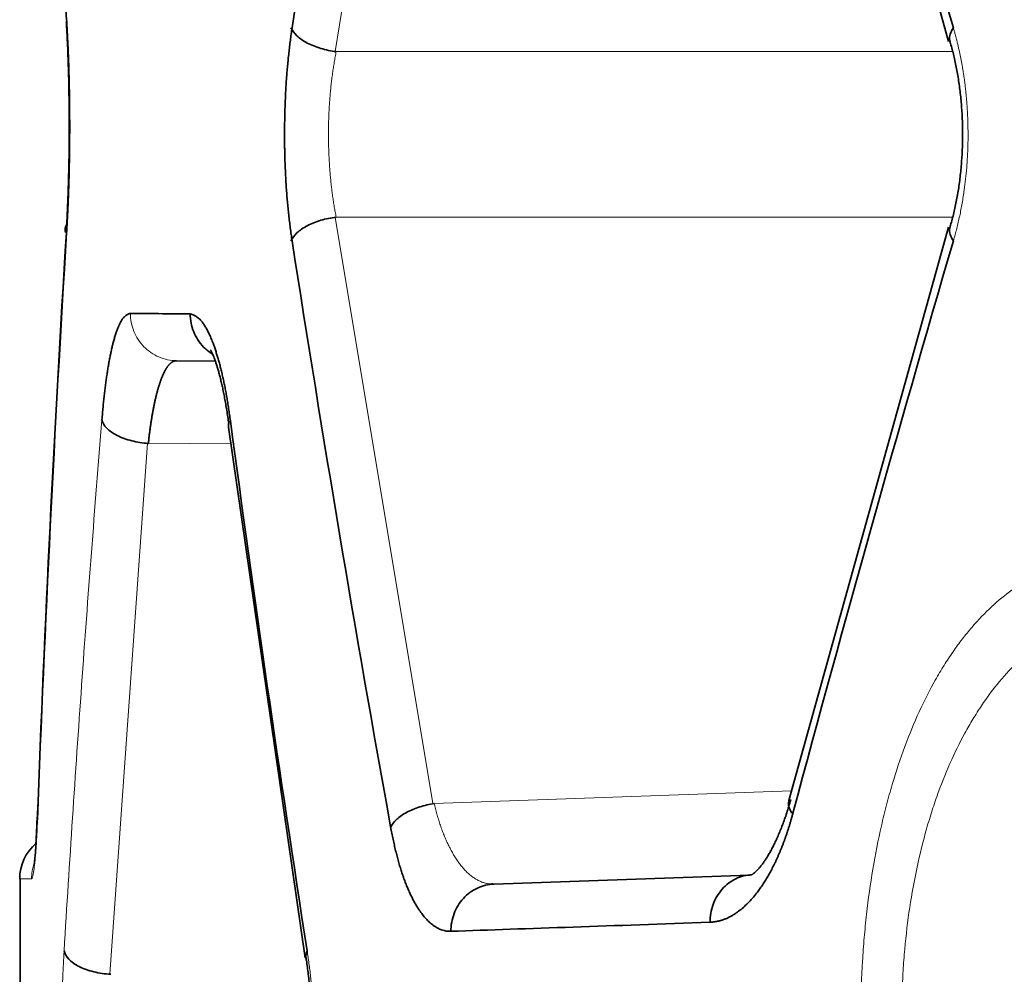
# Model space of a CAD drawing. Units: millimetres. Extents: x 141 to 812, y 25 to 562.
# Drawn here: x 446 to 450, y 268 to 272 of the extents above; entities that cross this region are included whole.
import ezdxf

# ---------------------------------------------------------------- set-up
doc = ezdxf.new("R2010")
doc.units = ezdxf.units.MM
doc.layers.add('1', color=7, linetype='Continuous', true_color=0xffffff)

msp = doc.modelspace()

# ---------------------------------------------------------------- linework, layer by layer
at = {"layer": '1', "color": 8, "linetype": 'Continuous', "lineweight": 18}
for p, q in [((447.3019, 273.9249), (446.8881, 271.4468)), ((446.8933, 271.4461), (449.4987, 271.4461)), ((446.8881, 270.7458), (447.3019, 268.2677)), ((449.4987, 270.7465), (446.8933, 270.7465)), ((446.0954, 269.7909), (445.9367, 267.5461)), ((446.0994, 269.7906), (446.4489, 269.7876)), ((447.3074, 268.2685), (448.8174, 268.3212))]:
    msp.add_line(p, q, dxfattribs=at)
at = {"layer": '1', "color": 18, "linetype": 'Continuous', "lineweight": 35}
for p, q in [((448.8061, 273.9118), (449.4813, 271.4888)), ((449.4813, 270.7038), (448.8061, 268.2809)), ((446.3822, 270.1382), (446.2189, 270.1396)), ((446.4386, 269.8584), (446.7616, 267.6151)), ((445.5576, 267.9486), (445.5576, 266.4784)), ((447.5554, 267.9274), (447.5604, 267.9275)), ((447.5604, 267.9275), (448.6394, 267.9652))]:
    msp.add_line(p, q, dxfattribs=at)
msp.add_arc((445.7556, 267.9486), 0.2, 130.9226, 179.9956, dxfattribs=at)
at = {"layer": '1', "color": 8, "linetype": 'Continuous', "lineweight": 18}
for points, knots in [([(448.7212, 126.0324), (448.9748, 141.3558), (449.2453, 156.6791), (449.5433, 172.4808), (449.5546, 173.0794), (449.566, 173.6779), (449.5688, 173.8276), (449.5694, 173.8575), (449.5704, 173.9173), (449.572, 174.0071), (449.5779, 174.3364), (449.6004, 175.5934), (449.656, 178.7062), (449.7758, 185.4106), (450.0155, 198.8193), (450.7686, 240.9611), (451.4532, 279.2719), (452.001, 309.9204)], [0, 0, 0, 0, 0.25, 0.25, 0.257812, 0.259766, 0.259766, 0.260254, 0.260254, 0.260742, 0.261719, 0.265625, 0.28125, 0.3125, 0.375, 0.5, 1, 1, 1, 1]), ([(449.5013, 271.546), (449.5026, 271.5416), (449.5052, 271.5326), (449.509, 271.5191), (449.5127, 271.5054), (449.5162, 271.4917), (449.5196, 271.478), (449.5229, 271.4641), (449.526, 271.4502), (449.5291, 271.4363), (449.532, 271.4222), (449.5347, 271.4081), (449.5374, 271.3939), (449.5399, 271.3796), (449.5423, 271.3653), (449.5445, 271.3509), (449.5467, 271.3364), (449.5487, 271.3219), (449.5505, 271.3072), (449.5523, 271.2925), (449.5539, 271.2778), (449.5554, 271.2629), (449.5568, 271.248), (449.558, 271.2331), (449.5591, 271.218), (449.5601, 271.2029), (449.5609, 271.1877), (449.5617, 271.1724), (449.5622, 271.1571), (449.5627, 271.1417), (449.563, 271.1262), (449.5632, 271.1107), (449.5634, 271.0847), (449.5629, 271.0484), (449.561, 271.0016), (449.5577, 270.9547), (449.5532, 270.9077), (449.5481, 270.8672), (449.5431, 270.8332), (449.5386, 270.8057), (449.5335, 270.7784), (449.528, 270.7514), (449.5221, 270.7248), (449.5156, 270.6984), (449.5087, 270.6722), (449.5038, 270.6552), (449.5013, 270.6466)], [0, 0, 0, 0, 0.016733, 0.033377, 0.049937, 0.066418, 0.082825, 0.099163, 0.115437, 0.131654, 0.147817, 0.163934, 0.180008, 0.196047, 0.212055, 0.228037, 0.244001, 0.259951, 0.275892, 0.291831, 0.307774, 0.323725, 0.339691, 0.355678, 0.37169, 0.387733, 0.403814, 0.419937, 0.436108, 0.452332, 0.468616, 0.484963, 0.50138, 0.550359, 0.599624, 0.649348, 0.699703, 0.750853, 0.781514, 0.812235, 0.843054, 0.874012, 0.905147, 0.936499, 0.968104, 1, 1, 1, 1]), ([(446.8933, 271.4461), (446.8926, 271.4424), (446.8911, 271.435), (446.8889, 271.4237), (446.8869, 271.4124), (446.8849, 271.401), (446.883, 271.3894), (446.8811, 271.3778), (446.8794, 271.3661), (446.8777, 271.3544), (446.8761, 271.3425), (446.8746, 271.3306), (446.8731, 271.3187), (446.8718, 271.3067), (446.8705, 271.2946), (446.8693, 271.2825), (446.8682, 271.2703), (446.8671, 271.2581), (446.8661, 271.2458), (446.8652, 271.2335), (446.8644, 271.2212), (446.8637, 271.2089), (446.863, 271.1965), (446.8624, 271.1841), (446.8619, 271.1717), (446.8615, 271.1593), (446.8611, 271.1469), (446.8608, 271.1345), (446.8606, 271.1221), (446.8605, 271.1097), (446.8605, 271.1011), (446.8605, 271.0886), (446.8606, 271.0723), (446.861, 271.0482), (446.8617, 271.0241), (446.8628, 271.0001), (446.8641, 270.9761), (446.8657, 270.9522), (446.8676, 270.9285), (446.8698, 270.9049), (446.8722, 270.8815), (446.875, 270.8582), (446.8781, 270.8353), (446.8814, 270.8126), (446.8851, 270.7902), (446.889, 270.7681), (446.8919, 270.7537), (446.8933, 270.7465)], [0, 0, 0, 0, 0.017682, 0.035324, 0.052924, 0.070485, 0.088006, 0.105489, 0.122934, 0.140341, 0.157713, 0.175049, 0.192351, 0.209618, 0.226852, 0.244053, 0.261223, 0.278361, 0.29547, 0.312549, 0.329599, 0.346621, 0.363617, 0.380586, 0.397529, 0.414448, 0.431343, 0.448215, 0.465065, 0.481893, 0.4987, 0.500011, 0.532611, 0.565291, 0.598057, 0.630914, 0.663868, 0.696925, 0.730091, 0.763372, 0.796772, 0.830298, 0.863955, 0.897748, 0.931683, 0.965765, 1, 1, 1, 1]), ([(446.0233, 270.3396), (446.0233, 270.3135), (446.0284, 270.2875), (446.0479, 270.2394), (446.0624, 270.2173), (446.0986, 270.1803), (446.1202, 270.1654), (446.1676, 270.1452), (446.1932, 270.1398), (446.2189, 270.1396)], [0, 0, 0, 0, 0.25, 0.25, 0.5, 0.5, 0.75, 0.75, 1, 1, 1, 1]), ([(445.7433, 267.6458), (445.7659, 268.02), (445.7906, 268.3941), (445.8439, 269.1424), (445.8725, 269.5165), (445.9032, 269.8906)], [0, 0, 0, 0, 0.5, 0.5, 1, 1, 1, 1]), ([(451.1103, 267.1445), (451.1061, 267.0772), (451.1001, 267.0106), (451.0843, 266.8791), (451.0748, 266.815), (451.0525, 266.6902), (451.0271, 266.5686), (450.9956, 266.4533), (450.9696, 266.3692), (450.9606, 266.3415), (450.9418, 266.2871), (450.9321, 266.2605), (450.9022, 266.1829), (450.8812, 266.1337), (450.8151, 265.9933), (450.7669, 265.9093), (450.7083, 265.8253), (450.7018, 265.8161), (450.6885, 265.798), (450.6818, 265.7891), (450.6616, 265.7629), (450.648, 265.7462), (450.6068, 265.6983), (450.5789, 265.6691), (450.4935, 265.5897), (450.4347, 265.5475), (450.3587, 265.5079), (450.3434, 265.5006), (450.3126, 265.4874), (450.2971, 265.4816), (450.2508, 265.4661), (450.2199, 265.4585), (450.1269, 265.4441), (450.0648, 265.4454), (449.9869, 265.4608), (449.9713, 265.4646), (449.9401, 265.4735), (449.9246, 265.4787), (449.8785, 265.4962), (449.848, 265.5106), (449.7578, 265.5619), (449.6991, 265.6068), (449.6276, 265.6773), (449.6135, 265.6921), (449.5856, 265.7229), (449.5719, 265.7389), (449.5313, 265.7887), (449.5051, 265.8244), (449.4546, 265.9012), (449.4302, 265.9422), (449.3951, 266.0079), (449.3836, 266.0306), (449.3613, 266.077), (449.3504, 266.1007), (449.3189, 266.1734), (449.2992, 266.2241), (449.2622, 266.3298), (449.2451, 266.3849), (449.2213, 266.4711), (449.2137, 266.5004), (449.1993, 266.5597), (449.1925, 266.5897), (449.1733, 266.6806), (449.1621, 266.7426), (449.1429, 266.8692), (449.1348, 266.9338), (449.1252, 267.0329), (449.1224, 267.0663), (449.1178, 267.1329), (449.1159, 267.1663), (449.1115, 267.2663), (449.109, 267.3999), (449.1134, 267.5339), (449.1184, 267.6177), (449.1195, 267.6345), (449.1219, 267.6679), (449.1258, 267.7178), (449.1307, 267.7669), (449.1417, 267.8642), (449.1595, 267.9913), (449.1836, 268.1134), (449.2007, 268.1882), (449.2042, 268.2031), (449.2114, 268.2327), (449.2151, 268.2474), (449.2266, 268.2913), (449.2345, 268.3199), (449.2594, 268.4038), (449.2772, 268.4574), (449.3152, 268.56), (449.3558, 268.6581), (449.4011, 268.7474), (449.437, 268.8111), (449.4493, 268.8318), (449.4743, 268.8717), (449.4996, 268.9101), (449.5258, 268.9457), (449.5523, 268.9799), (449.5657, 268.9963), (449.6065, 269.0439), (449.6622, 269.102), (449.7203, 269.1499), (449.7648, 269.1819), (449.7798, 269.1919), (449.81, 269.2105), (449.8251, 269.2191), (449.9008, 269.2586), (449.9621, 269.279), (450.055, 269.2936), (450.0861, 269.2957), (450.133, 269.2948), (450.1487, 269.2938), (450.18, 269.2904), (450.1956, 269.288), (450.2733, 269.2726), (450.3345, 269.2495), (450.4248, 269.1985), (450.4546, 269.1787), (450.4989, 269.1447), (450.5136, 269.1327), (450.5426, 269.1074), (450.557, 269.0941), (450.6278, 269.0243), (450.6819, 268.9582), (450.7459, 268.862), (450.7585, 268.842), (450.7834, 268.8007), (450.7956, 268.7794), (450.8313, 268.7141), (450.8766, 268.6225), (450.9174, 268.5219), (450.9462, 268.443), (450.9555, 268.4161), (450.9735, 268.3611), (450.9822, 268.3329), (451.0073, 268.2468), (451.0225, 268.1877), (451.043, 268.0962), (451.0495, 268.0653), (451.0614, 268.0031), (451.067, 267.9718), (451.0824, 267.877), (451.091, 267.8127), (451.1013, 267.7147), (451.1042, 267.6818), (451.1093, 267.6154), (451.1114, 267.5819), (451.1163, 267.4809), (451.1177, 267.4135), (451.117, 267.3126), (451.116, 267.2622), (451.1139, 267.2117), (451.1123, 267.1781), (451.1113, 267.1614), (451.1103, 267.1445)], [0, 0, 0, 0, 0.015625, 0.015625, 0.03125, 0.03125, 0.046875, 0.0625, 0.0625, 0.070313, 0.070313, 0.078125, 0.078125, 0.09375, 0.09375, 0.125, 0.125, 0.128906, 0.128906, 0.132813, 0.132813, 0.140625, 0.140625, 0.15625, 0.15625, 0.1875, 0.1875, 0.195313, 0.195313, 0.203125, 0.203125, 0.21875, 0.21875, 0.25, 0.25, 0.257813, 0.257813, 0.265625, 0.265625, 0.28125, 0.28125, 0.3125, 0.3125, 0.320313, 0.320313, 0.328125, 0.328125, 0.34375, 0.34375, 0.359375, 0.359375, 0.367188, 0.367188, 0.375, 0.375, 0.390625, 0.390625, 0.40625, 0.40625, 0.414063, 0.414063, 0.421875, 0.421875, 0.4375, 0.4375, 0.453125, 0.453125, 0.460938, 0.460938, 0.46875, 0.46875, 0.484375, 0.5, 0.5, 0.503906, 0.503906, 0.507813, 0.515625, 0.515625, 0.53125, 0.546875, 0.546875, 0.550781, 0.550781, 0.554688, 0.554688, 0.5625, 0.5625, 0.578125, 0.578125, 0.59375, 0.609375, 0.609375, 0.617188, 0.617188, 0.625, 0.632813, 0.632813, 0.640625, 0.640625, 0.65625, 0.671875, 0.671875, 0.679688, 0.679688, 0.6875, 0.6875, 0.71875, 0.71875, 0.734375, 0.734375, 0.742188, 0.742188, 0.75, 0.75, 0.78125, 0.78125, 0.796875, 0.796875, 0.804688, 0.804688, 0.8125, 0.8125, 0.84375, 0.84375, 0.851563, 0.851563, 0.859375, 0.859375, 0.875, 0.890625, 0.890625, 0.898438, 0.898438, 0.90625, 0.90625, 0.921875, 0.921875, 0.929688, 0.929688, 0.9375, 0.9375, 0.953125, 0.953125, 0.960938, 0.960938, 0.96875, 0.96875, 0.984375, 0.984375, 0.992188, 0.996094, 0.996094, 1, 1, 1, 1]), ([(450.3154, 269.094), (450.3141, 269.0941), (450.3128, 269.0941), (450.2805, 269.0961), (450.2497, 269.0956), (450.1577, 269.0869), (450.097, 269.0717), (450.0219, 269.0406), (450.0069, 269.0338), (449.977, 269.0189), (449.9621, 269.0108), (449.9175, 268.9847), (449.8593, 268.9453), (449.8033, 268.8967), (449.7486, 268.8435), (449.7218, 268.8145), (449.6697, 268.7517), (449.6444, 268.7178), (449.6076, 268.6629), (449.5956, 268.644), (449.5722, 268.6052), (449.5608, 268.5853), (449.5053, 268.4834), (449.4657, 268.3939), (449.4223, 268.2711), (449.4098, 268.2334), (449.3979, 268.1945), (449.3902, 268.1682), (449.3864, 268.1549), (449.368, 268.0882), (449.3419, 267.9791), (449.3221, 267.8653), (449.3055, 267.7491), (449.2989, 267.6898), (449.2926, 267.614), (449.2915, 267.5988), (449.2894, 267.5683), (449.2867, 267.5227), (449.285, 267.477), (449.2828, 267.3859), (449.2834, 267.2645), (449.291, 267.1435), (449.2979, 267.068), (449.2994, 267.0529), (449.3026, 267.0229), (449.3078, 266.9781), (449.3138, 266.9342), (449.3272, 266.8472), (449.3377, 266.7904), (449.3558, 266.7073), (449.3623, 266.6798), (449.3759, 266.6256), (449.3832, 266.5988), (449.4061, 266.5195), (449.4227, 266.4689), (449.4585, 266.3718), (449.4777, 266.3253), (449.5083, 266.2586), (449.5188, 266.2368), (449.5405, 266.1944), (449.5517, 266.1736), (449.5861, 266.113), (449.6099, 266.0752), (449.6594, 266.0044), (449.685, 265.9715), (449.7379, 265.9103), (449.7653, 265.882), (449.8074, 265.843), (449.8216, 265.8305), (449.8501, 265.807), (449.8645, 265.7958), (449.9078, 265.7643), (449.9664, 265.7271), (450.0262, 265.6995), (450.0716, 265.6823), (450.0868, 265.6772), (450.1174, 265.6681), (450.1329, 265.6641), (450.2032, 265.649), (450.2581, 265.6449), (450.3128, 265.6485)], [0, 0, 0, 0, 0.00131, 0.00131, 0.031772, 0.031772, 0.092695, 0.092695, 0.107926, 0.107926, 0.123157, 0.123157, 0.153619, 0.184081, 0.184081, 0.214542, 0.214542, 0.245004, 0.245004, 0.260235, 0.260235, 0.275466, 0.275466, 0.33639, 0.33639, 0.35162, 0.359236, 0.359236, 0.366851, 0.366851, 0.397313, 0.427775, 0.427775, 0.458237, 0.458237, 0.465852, 0.465852, 0.473468, 0.488699, 0.488699, 0.51916, 0.549622, 0.549622, 0.557238, 0.557238, 0.564853, 0.580084, 0.580084, 0.610546, 0.610546, 0.625777, 0.625777, 0.641008, 0.641008, 0.671469, 0.671469, 0.701931, 0.701931, 0.717162, 0.717162, 0.732393, 0.732393, 0.762855, 0.762855, 0.793317, 0.793317, 0.823778, 0.823778, 0.839009, 0.839009, 0.85424, 0.85424, 0.884702, 0.915164, 0.915164, 0.930395, 0.930395, 0.945626, 0.945626, 1, 1, 1, 1]), ([(447.3074, 268.2685), (447.3082, 268.2648), (447.3099, 268.2574), (447.3126, 268.2464), (447.3155, 268.2354), (447.3184, 268.2244), (447.3216, 268.2135), (447.3248, 268.2026), (447.3282, 268.1918), (447.3317, 268.181), (447.3353, 268.1703), (447.3391, 268.1597), (447.343, 268.1492), (447.3471, 268.1388), (447.3512, 268.1285), (447.3555, 268.1184), (447.36, 268.1083), (447.3645, 268.0984), (447.3692, 268.0887), (447.3741, 268.0791), (447.379, 268.0697), (447.3841, 268.0605), (447.3893, 268.0515), (447.3947, 268.0427), (447.4001, 268.0341), (447.4057, 268.0258), (447.4114, 268.0177), (447.4173, 268.0098), (447.4233, 268.0023), (447.4294, 267.995), (447.4356, 267.988), (447.442, 267.9814), (447.4484, 267.975), (447.455, 267.969), (447.4618, 267.9634), (447.4686, 267.9581), (447.4756, 267.9532), (447.4827, 267.9486), (447.4899, 267.9445), (447.4973, 267.9408), (447.5047, 267.9375), (447.5123, 267.9346), (447.52, 267.9322), (447.5279, 267.9303), (447.5358, 267.9288), (447.5423, 267.9281), (447.5461, 267.9278), (447.5472, 267.9277)], [0, 0, 0, 0, 0.017614, 0.035441, 0.053481, 0.071736, 0.090206, 0.108895, 0.127801, 0.146928, 0.166274, 0.185843, 0.205634, 0.225649, 0.245888, 0.266353, 0.287044, 0.307963, 0.329109, 0.350485, 0.37209, 0.393925, 0.415992, 0.43829, 0.460821, 0.483585, 0.506582, 0.529814, 0.553281, 0.576984, 0.600923, 0.625098, 0.649511, 0.674161, 0.69905, 0.724177, 0.749544, 0.77515, 0.800997, 0.827084, 0.853411, 0.879981, 0.906792, 0.933845, 0.961141, 0.98868, 1, 1, 1, 1]), ([(445.6306, 268.1992), (445.6305, 268.1957), (445.6302, 268.1888), (445.6298, 268.1786), (445.6294, 268.1686), (445.629, 268.1588), (445.6285, 268.1492), (445.6281, 268.1397), (445.6276, 268.1305), (445.6271, 268.1215), (445.6266, 268.1127), (445.6261, 268.104), (445.6256, 268.0956), (445.6251, 268.0874), (445.6245, 268.0793), (445.624, 268.0715), (445.6234, 268.0639), (445.6228, 268.0564), (445.6222, 268.0492), (445.6217, 268.0421), (445.6211, 268.0353), (445.6204, 268.0286), (445.6198, 268.0222), (445.619, 268.0142), (445.618, 268.0051), (445.6169, 267.9954), (445.6156, 267.9865), (445.6144, 267.9786), (445.6131, 267.9716), (445.6119, 267.9655), (445.6106, 267.9604), (445.6092, 267.9561), (445.6079, 267.9528), (445.6065, 267.9503), (445.6056, 267.9494), (445.6052, 267.949)], [0, 0, 0, 0, 0.023036, 0.045959, 0.068781, 0.091515, 0.114173, 0.136768, 0.159313, 0.181822, 0.204306, 0.226781, 0.249258, 0.271751, 0.294272, 0.316836, 0.339455, 0.362141, 0.384909, 0.407769, 0.430735, 0.453819, 0.477033, 0.50039, 0.542797, 0.585518, 0.628657, 0.672313, 0.716583, 0.761561, 0.807335, 0.853989, 0.901602, 0.950249, 1, 1, 1, 1]), ([(445.7433, 266.7459), (445.7431, 266.7503), (445.7425, 266.7592), (445.7418, 266.7727), (445.741, 266.7863), (445.7403, 266.8), (445.7397, 266.8137), (445.739, 266.8275), (445.7384, 266.8413), (445.7378, 266.8553), (445.7372, 266.8693), (445.7366, 266.8833), (445.7361, 266.8975), (445.7356, 266.9117), (445.7351, 266.926), (445.7347, 266.9404), (445.7343, 266.9548), (445.7339, 266.9694), (445.7335, 266.9839), (445.7332, 266.9986), (445.7329, 267.0133), (445.7326, 267.0281), (445.7323, 267.043), (445.7321, 267.058), (445.7318, 267.073), (445.7316, 267.0881), (445.7315, 267.1033), (445.7313, 267.1185), (445.7312, 267.1338), (445.7311, 267.1492), (445.7311, 267.1647), (445.731, 267.1802), (445.731, 267.206), (445.7311, 267.2422), (445.7314, 267.2886), (445.7321, 267.3351), (445.7329, 267.3817), (445.7339, 267.4222), (445.7349, 267.4564), (445.7358, 267.4844), (445.7368, 267.5121), (445.7379, 267.5395), (445.7391, 267.5666), (445.7404, 267.5933), (445.7418, 267.6198), (445.7428, 267.6371), (445.7433, 267.6458)], [0, 0, 0, 0, 0.016401, 0.032739, 0.049018, 0.065243, 0.081418, 0.097548, 0.113638, 0.129692, 0.145715, 0.161712, 0.177688, 0.193646, 0.209593, 0.225532, 0.241469, 0.257408, 0.273355, 0.289314, 0.305289, 0.321286, 0.337309, 0.353364, 0.369454, 0.385585, 0.40176, 0.417985, 0.434265, 0.450603, 0.467005, 0.483474, 0.500015, 0.549047, 0.598333, 0.648016, 0.698236, 0.749128, 0.780276, 0.811413, 0.842575, 0.873797, 0.905116, 0.936566, 0.968183, 1, 1, 1, 1]), ([(446.7703, 267.6458), (446.771, 267.6414), (446.7723, 267.6324), (446.7743, 267.6189), (446.7763, 267.6053), (446.7781, 267.5917), (446.7799, 267.578), (446.7817, 267.5642), (446.7833, 267.5503), (446.785, 267.5364), (446.7865, 267.5223), (446.788, 267.5083), (446.7894, 267.4941), (446.7907, 267.4799), (446.792, 267.4656), (446.7932, 267.4512), (446.7943, 267.4367), (446.7954, 267.4222), (446.7964, 267.4076), (446.7973, 267.393), (446.7982, 267.3782), (446.7989, 267.3634), (446.7997, 267.3486), (446.8003, 267.3336), (446.8009, 267.3186), (446.8014, 267.3035), (446.8019, 267.2883), (446.8023, 267.2731), (446.8026, 267.2578), (446.8029, 267.2424), (446.803, 267.2269), (446.8032, 267.2114), (446.8032, 267.1855), (446.803, 267.1492), (446.802, 267.1025), (446.8003, 267.0556), (446.7979, 267.0087), (446.7952, 266.9682), (446.7926, 266.934), (446.7901, 266.9062), (446.7875, 266.8787), (446.7845, 266.8515), (446.7813, 266.8246), (446.7779, 266.798), (446.7742, 266.7717), (446.7716, 266.7545), (446.7703, 266.7459)], [0, 0, 0, 0, 0.016484, 0.032897, 0.049244, 0.065531, 0.081761, 0.09794, 0.114071, 0.130161, 0.146214, 0.162235, 0.178228, 0.1942, 0.210154, 0.226095, 0.24203, 0.257962, 0.273897, 0.28984, 0.305796, 0.32177, 0.337766, 0.35379, 0.369847, 0.385942, 0.402079, 0.418264, 0.434501, 0.450794, 0.467149, 0.483571, 0.500063, 0.549288, 0.598772, 0.648669, 0.699129, 0.750297, 0.781221, 0.812154, 0.843134, 0.874197, 0.90538, 0.936718, 0.968246, 1, 1, 1, 1])]:
    msp.add_open_spline(points, degree=3, knots=knots, dxfattribs=at)
at = {"layer": '1', "color": 18, "linetype": 'Continuous', "lineweight": 35}
for points, degree in [([(445.7528, 271.5811), (445.6972, 272.4851), (445.6535, 273.3891), (445.6217, 274.2931)], 3), ([(446.7069, 271.546), (446.8351, 272.3721), (446.9739, 273.1981), (447.1233, 274.0241)], 3), ([(448.8234, 273.9651), (449.0396, 273.1587), (449.266, 272.3524), (449.5013, 271.546)], 3), ([(445.7542, 270.7159), (445.7502, 270.7087), (445.7479, 270.7012), (445.7474, 270.6936)], 3), ([(445.6301, 268.1992), (445.661, 269.0265), (445.7019, 269.8538), (445.7528, 270.6811)], 3), ([(445.7538, 270.6811), (445.7028, 269.8538), (445.6617, 269.0265), (445.6306, 268.1992)], 3), ([(445.7492, 270.6811), (445.7484, 270.6853), (445.7481, 270.6895), (445.7484, 270.6936)], 3), ([(445.7496, 270.7018), (445.7506, 270.7057), (445.752, 270.7096), (445.7539, 270.7135)], 3), ([(447.1233, 268.1685), (446.9739, 268.9945), (446.8351, 269.8206), (446.7069, 270.6466)], 3), ([(449.5013, 270.6466), (449.266, 269.8402), (449.0396, 269.0339), (448.8234, 268.2275)], 3), ([(446.0233, 270.3396), (446.0983, 270.3389), (446.1824, 270.3382), (446.2754, 270.3374)], 3), ([(446.442, 269.8859), (446.4385, 269.8766), (446.4374, 269.8674), (446.4386, 269.8585)], 3), ([(446.446, 269.8859), (446.5459, 269.1392), (446.654, 268.3925), (446.7703, 267.6458)], 3), ([(445.6293, 268.2092), (445.6289, 268.1977), (445.6284, 268.1868)], 2), ([(447.5501, 267.9278), (447.5527, 267.9282), (447.5555, 267.9282)], 2), ([(448.4735, 267.7657), (448.0672, 267.7516), (447.7015, 267.7389), (447.3778, 267.7276)], 3), ([(446.7702, 267.6458), (446.7657, 267.6353), (446.7641, 267.6248), (446.7657, 267.6148)], 3)]:
    msp.add_open_spline(points, degree=degree, dxfattribs=at)
for points, knots in [([(445.7526, 271.5735), (445.7529, 271.568), (445.7539, 271.5523), (445.7553, 271.5257), (445.7569, 271.4935), (445.7584, 271.4606), (445.7597, 271.427), (445.7609, 271.3929), (445.7619, 271.3582), (445.7628, 271.3232), (445.7635, 271.2877), (445.7641, 271.2519), (445.7646, 271.216), (445.7649, 271.1798), (445.765, 271.1435), (445.765, 271.1073), (445.7648, 271.071), (445.7645, 271.0349), (445.764, 270.999), (445.7633, 270.9633), (445.7625, 270.9279), (445.7616, 270.8929), (445.7605, 270.8584), (445.7593, 270.8243), (445.7579, 270.7909), (445.7564, 270.7581), (445.7548, 270.7267), (445.7535, 270.7037), (445.7528, 270.6914), (445.7526, 270.6888)], [0, 0, 0, 0, 0.020457, 0.059027, 0.097661, 0.136369, 0.175139, 0.213962, 0.252831, 0.291737, 0.330674, 0.369637, 0.408619, 0.447616, 0.486623, 0.525635, 0.564648, 0.603656, 0.642654, 0.681637, 0.720601, 0.75954, 0.798449, 0.837321, 0.87615, 0.914927, 0.953643, 0.990192, 1, 1, 1, 1]), ([(445.7535, 271.5734), (445.7539, 271.568), (445.7548, 271.5523), (445.7562, 271.5257), (445.7578, 271.4935), (445.7593, 271.4606), (445.7606, 271.427), (445.7618, 271.3929), (445.7629, 271.3582), (445.7637, 271.3232), (445.7645, 271.2877), (445.7651, 271.2519), (445.7655, 271.216), (445.7658, 271.1798), (445.7659, 271.1436), (445.7659, 271.1073), (445.7657, 271.071), (445.7654, 271.0349), (445.7649, 270.999), (445.7643, 270.9633), (445.7635, 270.9279), (445.7625, 270.8929), (445.7614, 270.8584), (445.7602, 270.8243), (445.7588, 270.7909), (445.7573, 270.7581), (445.7557, 270.7267), (445.7544, 270.7037), (445.7537, 270.6914), (445.7535, 270.6888)], [0, 0, 0, 0, 0.020457, 0.059026, 0.09766, 0.136367, 0.175137, 0.21396, 0.252829, 0.291735, 0.330672, 0.369634, 0.408616, 0.447613, 0.48662, 0.525632, 0.564645, 0.603652, 0.64265, 0.681633, 0.720597, 0.759536, 0.798444, 0.837316, 0.876145, 0.914921, 0.953637, 0.990186, 1, 1, 1, 1]), ([(445.7538, 271.5811), (445.754, 271.5766), (445.7546, 271.5677), (445.7554, 271.5542), (445.7561, 271.5406), (445.7569, 271.527), (445.7576, 271.5132), (445.7583, 271.4994), (445.7589, 271.4856), (445.7596, 271.4716), (445.7602, 271.4576), (445.7608, 271.4435), (445.7613, 271.4294), (445.7619, 271.4151), (445.7624, 271.4008), (445.7628, 271.3865), (445.7633, 271.372), (445.7637, 271.3575), (445.7641, 271.3429), (445.7645, 271.3282), (445.7648, 271.3135), (445.7652, 271.2987), (445.7655, 271.2838), (445.7657, 271.2689), (445.766, 271.2538), (445.7662, 271.2388), (445.7663, 271.2236), (445.7665, 271.2083), (445.7666, 271.193), (445.7667, 271.1776), (445.7668, 271.1622), (445.7668, 271.1467), (445.7669, 271.1263), (445.7668, 271.1013), (445.7667, 271.0716), (445.7664, 271.0422), (445.7661, 271.013), (445.7656, 270.9841), (445.7651, 270.9554), (445.7644, 270.9269), (445.7636, 270.8986), (445.7627, 270.8706), (445.7618, 270.8428), (445.7607, 270.8153), (445.7595, 270.7879), (445.7582, 270.7608), (445.7568, 270.734), (445.7554, 270.7073), (445.7543, 270.6899), (445.7538, 270.6811)], [0, 0, 0, 0, 0.016404, 0.032744, 0.049026, 0.065253, 0.081431, 0.097563, 0.113654, 0.12971, 0.145734, 0.161732, 0.177707, 0.193666, 0.209613, 0.225552, 0.241488, 0.257426, 0.273371, 0.289328, 0.305302, 0.321296, 0.337317, 0.353368, 0.369454, 0.38558, 0.401752, 0.417972, 0.434246, 0.450578, 0.466973, 0.483435, 0.499969, 0.531617, 0.56305, 0.594302, 0.625406, 0.656397, 0.687311, 0.718183, 0.74905, 0.779946, 0.810907, 0.841969, 0.873167, 0.904536, 0.936108, 0.967919, 1, 1, 1, 1]), ([(446.7069, 270.6466), (446.7062, 270.6511), (446.7048, 270.66), (446.7029, 270.6735), (446.701, 270.6871), (446.6991, 270.7008), (446.6974, 270.7145), (446.6957, 270.7284), (446.694, 270.7423), (446.6925, 270.7562), (446.691, 270.7703), (446.6895, 270.7844), (446.6882, 270.7986), (446.6869, 270.8128), (446.6857, 270.8271), (446.6845, 270.8415), (446.6834, 270.856), (446.6824, 270.8706), (446.6814, 270.8852), (446.6805, 270.8999), (446.6797, 270.9147), (446.6789, 270.9295), (446.6782, 270.9444), (446.6776, 270.9594), (446.677, 270.9745), (446.6765, 270.9896), (446.6761, 271.0048), (446.6757, 271.0201), (446.6754, 271.0354), (446.6752, 271.0509), (446.675, 271.0664), (446.6749, 271.0819), (446.6749, 271.1078), (446.6751, 271.1441), (446.6761, 271.1907), (446.6777, 271.2374), (446.68, 271.2842), (446.6826, 271.3246), (446.6852, 271.3587), (446.6875, 271.3863), (446.6901, 271.4137), (446.693, 271.4408), (446.696, 271.4676), (446.6994, 271.4941), (446.703, 271.5203), (446.7056, 271.5374), (446.7069, 271.546)], [0, 0, 0, 0, 0.016547, 0.033021, 0.049428, 0.06577, 0.082054, 0.098284, 0.114466, 0.130603, 0.146702, 0.162766, 0.178802, 0.194815, 0.210809, 0.226789, 0.242761, 0.25873, 0.274701, 0.29068, 0.30667, 0.322679, 0.33871, 0.354768, 0.37086, 0.386989, 0.403162, 0.419382, 0.435655, 0.451986, 0.468379, 0.48484, 0.501373, 0.550453, 0.599793, 0.649546, 0.699865, 0.750896, 0.781729, 0.812575, 0.843472, 0.874457, 0.905567, 0.936837, 0.968303, 1, 1, 1, 1]), ([(446.702, 271.5461), (446.707, 271.5347), (446.7156, 271.5233), (446.7391, 271.5017), (446.7539, 271.4915), (446.7883, 271.4736), (446.8078, 271.4657), (446.8493, 271.4534), (446.8713, 271.4488), (446.8933, 271.4461)], [0, 0, 0, 0, 0.25, 0.25, 0.5, 0.5, 0.75, 0.75, 1, 1, 1, 1]), ([(449.5013, 271.546), (449.4949, 271.5372), (449.4904, 271.5284), (449.4851, 271.5114), (449.4843, 271.5031), (449.4858, 271.4931), (449.4863, 271.4909), (449.4869, 271.4888)], [0, 0, 0, 0, 0.43752, 0.43752, 0.875041, 0.875041, 1, 1, 1, 1]), ([(449.4855, 271.4936), (449.4868, 271.4893), (449.4905, 271.4767), (449.4965, 271.4553), (449.5031, 271.429), (449.5093, 271.4018), (449.515, 271.3738), (449.5202, 271.345), (449.5248, 271.3156), (449.5289, 271.2855), (449.5323, 271.2549), (449.5352, 271.2239), (449.5374, 271.1925), (449.5391, 271.1609), (449.54, 271.1291), (449.5404, 271.0972), (449.5401, 271.0652), (449.5391, 271.0334), (449.5375, 271.0017), (449.5353, 270.9703), (449.5325, 270.9391), (449.529, 270.9085), (449.525, 270.8783), (449.5204, 270.8487), (449.5152, 270.8197), (449.5095, 270.7916), (449.5033, 270.7642), (449.4966, 270.7377), (449.4906, 270.7161), (449.4868, 270.7034), (449.4855, 270.699)], [0, 0, 0, 0, 0.019173, 0.055271, 0.09153, 0.127978, 0.164596, 0.201366, 0.238272, 0.275295, 0.312418, 0.349628, 0.386906, 0.424239, 0.461612, 0.49901, 0.536419, 0.573822, 0.611202, 0.648546, 0.685839, 0.723065, 0.76021, 0.797257, 0.834192, 0.870996, 0.907654, 0.944147, 0.980457, 1, 1, 1, 1]), ([(446.8933, 270.7465), (446.8713, 270.7438), (446.8493, 270.7392), (446.8078, 270.7269), (446.7883, 270.7191), (446.7539, 270.7011), (446.739, 270.6909), (446.7156, 270.6693), (446.707, 270.6579), (446.702, 270.6466)], [0, 0, 0, 0, 0.25, 0.25, 0.5, 0.5, 0.75, 0.75, 1, 1, 1, 1]), ([(449.4869, 270.7039), (449.4863, 270.7017), (449.4858, 270.6995), (449.4843, 270.6895), (449.4851, 270.6813), (449.4904, 270.6642), (449.4949, 270.6554), (449.5013, 270.6466)], [0, 0, 0, 0, 0.124972, 0.124972, 0.562486, 0.562486, 1, 1, 1, 1]), ([(445.9032, 269.8906), (445.9035, 269.8951), (445.9043, 269.904), (445.9054, 269.9172), (445.9066, 269.9302), (445.9078, 269.943), (445.909, 269.9557), (445.9103, 269.9681), (445.9116, 269.9804), (445.9129, 269.9925), (445.9143, 270.0044), (445.9157, 270.0161), (445.9171, 270.0277), (445.9185, 270.0391), (445.92, 270.0503), (445.9215, 270.0613), (445.9231, 270.0721), (445.9246, 270.0827), (445.9262, 270.0932), (445.9279, 270.1035), (445.9295, 270.1136), (445.9312, 270.1235), (445.9329, 270.1333), (445.9347, 270.1428), (445.9365, 270.1522), (445.9383, 270.1614), (445.9402, 270.1704), (445.9421, 270.1793), (445.944, 270.1879), (445.9459, 270.1964), (445.9479, 270.2047), (445.9499, 270.2128), (445.9529, 270.2243), (445.9569, 270.2386), (445.962, 270.255), (445.9673, 270.2701), (445.9728, 270.284), (445.9779, 270.2953), (445.9826, 270.3044), (445.9869, 270.3115), (445.9915, 270.3178), (445.9962, 270.3234), (446.0012, 270.3282), (446.0064, 270.3322), (446.0118, 270.3355), (446.0175, 270.338), (446.0213, 270.3391), (446.0233, 270.3396)], [0, 0, 0, 0, 0.01632, 0.032584, 0.048794, 0.064956, 0.081074, 0.097153, 0.113197, 0.129212, 0.145201, 0.16117, 0.177124, 0.193066, 0.209003, 0.224938, 0.240876, 0.256823, 0.272783, 0.28876, 0.30476, 0.320787, 0.336846, 0.352941, 0.369078, 0.38526, 0.401492, 0.417779, 0.434125, 0.450535, 0.467013, 0.483563, 0.500189, 0.539171, 0.578534, 0.618347, 0.65868, 0.699597, 0.728498, 0.758438, 0.789457, 0.821591, 0.854871, 0.889328, 0.924986, 0.96187, 1, 1, 1, 1]), ([(446.2754, 270.3374), (446.2768, 270.3371), (446.2796, 270.3365), (446.2838, 270.3353), (446.2878, 270.3338), (446.2918, 270.3321), (446.2958, 270.3302), (446.2996, 270.328), (446.3034, 270.3255), (446.3072, 270.3228), (446.3108, 270.3199), (446.3144, 270.3168), (446.3179, 270.3133), (446.3213, 270.3097), (446.3247, 270.3058), (446.328, 270.3017), (446.3328, 270.295), (446.3393, 270.285), (446.3473, 270.2708), (446.3553, 270.2548), (446.3633, 270.237), (446.3705, 270.2191), (446.3769, 270.202), (446.3825, 270.1859), (446.3879, 270.1691), (446.3932, 270.1516), (446.3984, 270.1334), (446.4035, 270.1145), (446.4084, 270.0949), (446.4131, 270.0745), (446.4177, 270.0534), (446.4222, 270.0317), (446.4265, 270.0092), (446.4307, 269.9859), (446.4348, 269.962), (446.4387, 269.9374), (446.4424, 269.912), (446.4448, 269.8947), (446.446, 269.8859)], [0, 0, 0, 0, 0.021712, 0.043029, 0.063953, 0.084488, 0.10464, 0.124411, 0.143807, 0.162833, 0.181493, 0.199793, 0.217739, 0.235337, 0.252593, 0.269514, 0.286108, 0.328034, 0.370266, 0.412888, 0.45598, 0.499622, 0.531557, 0.563244, 0.594717, 0.62601, 0.657155, 0.688187, 0.719142, 0.750054, 0.780958, 0.81189, 0.842884, 0.873976, 0.905199, 0.936589, 0.968178, 1, 1, 1, 1]), ([(446.2762, 270.3374), (446.2763, 270.3115), (446.2814, 270.2856), (446.3008, 270.2378), (446.3151, 270.2158), (446.3443, 270.1858), (446.3569, 270.1757), (446.3706, 270.1672)], [0, 0, 0, 0, 0.380119, 0.380119, 0.760238, 0.760238, 1, 1, 1, 1]), ([(446.3619, 270.1859), (446.3619, 270.1859), (446.3621, 270.1857), (446.3628, 270.1845), (446.3644, 270.1817), (446.3665, 270.1776), (446.3692, 270.172), (446.3723, 270.1648), (446.3759, 270.1561), (446.3798, 270.1457), (446.384, 270.1338), (446.3885, 270.1201), (446.3931, 270.1049), (446.3978, 270.0881), (446.4026, 270.0697), (446.4074, 270.0499), (446.4122, 270.0286), (446.417, 270.0059), (446.4217, 269.9819), (446.4263, 269.9566), (446.4308, 269.9301), (446.4351, 269.9026), (446.438, 269.8827), (446.4395, 269.8723), (446.4396, 269.8715)], [0, 0, 0, 0, 0.02256, 0.059534, 0.097918, 0.137799, 0.179219, 0.222178, 0.266641, 0.312543, 0.359796, 0.408299, 0.457944, 0.508618, 0.560214, 0.612628, 0.665767, 0.719542, 0.773875, 0.828698, 0.883949, 0.939573, 0.995523, 1, 1, 1, 1]), ([(446.2189, 270.1396), (446.218, 270.1396), (446.2161, 270.1395), (446.2134, 270.1392), (446.2107, 270.1386), (446.208, 270.1378), (446.2054, 270.1368), (446.2028, 270.1355), (446.2002, 270.1341), (446.1976, 270.1324), (446.1951, 270.1305), (446.1926, 270.1284), (446.1901, 270.126), (446.1877, 270.1235), (446.1853, 270.1208), (446.1829, 270.1178), (446.1805, 270.1147), (446.1782, 270.1114), (446.1759, 270.1079), (446.1736, 270.1043), (446.1714, 270.1004), (446.1692, 270.0964), (446.167, 270.0922), (446.1648, 270.0879), (446.1627, 270.0834), (446.1606, 270.0787), (446.1586, 270.0739), (446.1565, 270.0689), (446.1545, 270.0638), (446.1525, 270.0586), (446.1506, 270.0532), (446.1487, 270.0476), (446.1468, 270.042), (446.1449, 270.0362), (446.1431, 270.0303), (446.1413, 270.0243), (446.1395, 270.0182), (446.1378, 270.0119), (446.1361, 270.0056), (446.1344, 269.9991), (446.1327, 269.9926), (446.1311, 269.9859), (446.1295, 269.9792), (446.128, 269.9723), (446.1264, 269.9654), (446.1249, 269.9584), (446.1235, 269.9514), (446.122, 269.9442), (446.1206, 269.937), (446.1192, 269.9297), (446.1179, 269.9224), (446.1165, 269.915), (446.1152, 269.9075), (446.114, 269.9), (446.1127, 269.8924), (446.1115, 269.8848), (446.1104, 269.8771), (446.1092, 269.8694), (446.1081, 269.8617), (446.107, 269.8539), (446.106, 269.8461), (446.1049, 269.8382), (446.1039, 269.8303), (446.103, 269.8224), (446.102, 269.8145), (446.1011, 269.8066), (446.1003, 269.7986), (446.0997, 269.7933), (446.0994, 269.7906)], [0, 0, 0, 0, 0.01786, 0.035636, 0.053328, 0.070936, 0.088459, 0.105898, 0.123253, 0.140524, 0.157711, 0.174814, 0.191833, 0.208768, 0.225619, 0.242387, 0.25907, 0.27567, 0.292186, 0.308618, 0.324967, 0.341232, 0.357413, 0.373511, 0.389526, 0.405457, 0.421305, 0.437069, 0.45275, 0.468348, 0.483863, 0.499295, 0.514643, 0.529909, 0.545092, 0.560191, 0.575208, 0.590142, 0.604994, 0.619763, 0.634449, 0.649052, 0.663573, 0.678012, 0.692368, 0.706642, 0.720834, 0.734944, 0.748971, 0.762917, 0.776781, 0.790562, 0.804262, 0.81788, 0.831417, 0.844872, 0.858246, 0.871538, 0.884748, 0.897878, 0.910926, 0.923894, 0.93678, 0.949585, 0.96231, 0.974954, 0.987517, 1, 1, 1, 1]), ([(445.9022, 269.8906), (445.905, 269.8785), (445.9122, 269.8662), (445.9344, 269.8434), (445.9494, 269.8328), (445.9854, 269.8144), (446.0063, 269.8067), (446.0513, 269.7953), (446.0753, 269.7916), (446.0994, 269.79)], [0, 0, 0, 0, 0.25, 0.25, 0.5, 0.5, 0.75, 0.75, 1, 1, 1, 1]), ([(447.3074, 268.2677), (447.2865, 268.2647), (447.2656, 268.2599), (447.2263, 268.2473), (447.2078, 268.2396), (447.175, 268.2218), (447.1607, 268.2118), (447.1376, 268.1908), (447.1289, 268.1796), (447.1234, 268.1685)], [0, 0, 0, 0, 0.25, 0.25, 0.5, 0.5, 0.75, 0.75, 1, 1, 1, 1]), ([(448.814, 268.2847), (448.8126, 268.2795), (448.8084, 268.265), (448.8014, 268.2416), (448.7927, 268.2149), (448.7838, 268.1894), (448.7747, 268.1652), (448.7654, 268.1422), (448.756, 268.1205), (448.7466, 268.1003), (448.7371, 268.0814), (448.7277, 268.064), (448.7184, 268.048), (448.7094, 268.0336), (448.7006, 268.0206), (448.6921, 268.0091), (448.6841, 267.9991), (448.6766, 267.9905), (448.6698, 267.9834), (448.6636, 267.9776), (448.6583, 267.973), (448.6538, 267.9697), (448.6504, 267.9674), (448.648, 267.966), (448.647, 267.9655), (448.6468, 267.9655), (448.6468, 267.9655)], [0, 0, 0, 0, 0.024761, 0.071102, 0.117223, 0.163084, 0.208662, 0.253934, 0.298876, 0.343467, 0.387686, 0.431514, 0.474938, 0.517949, 0.560545, 0.602736, 0.644547, 0.686019, 0.727217, 0.768237, 0.809214, 0.850276, 0.891643, 0.93363, 0.976676, 1, 1, 1, 1]), ([(448.8061, 268.2808), (448.8058, 268.2799), (448.8056, 268.2789), (448.8037, 268.2702), (448.804, 268.262), (448.8085, 268.2451), (448.8126, 268.2363), (448.8185, 268.2276)], [0, 0, 0, 0, 0.059479, 0.059479, 0.52974, 0.52974, 1, 1, 1, 1]), ([(448.8234, 268.2275), (448.8221, 268.223), (448.8197, 268.2139), (448.8159, 268.2005), (448.8121, 268.1872), (448.8081, 268.1741), (448.8041, 268.1612), (448.8, 268.1485), (448.7958, 268.1359), (448.7915, 268.1236), (448.7871, 268.1114), (448.7827, 268.0994), (448.7782, 268.0876), (448.7735, 268.076), (448.7688, 268.0645), (448.764, 268.0532), (448.7592, 268.0421), (448.7542, 268.0312), (448.7492, 268.0205), (448.744, 268.01), (448.7388, 267.9996), (448.7336, 267.9894), (448.7282, 267.9794), (448.7227, 267.9696), (448.7172, 267.96), (448.7116, 267.9505), (448.7059, 267.9412), (448.7001, 267.9321), (448.6942, 267.9232), (448.6883, 267.9145), (448.6822, 267.9059), (448.6761, 267.8976), (448.666, 267.8842), (448.6518, 267.8667), (448.633, 267.8465), (448.6137, 267.8283), (448.5939, 267.8122), (448.5766, 267.8002), (448.5618, 267.7914), (448.5496, 267.7851), (448.5369, 267.7796), (448.5269, 267.7757), (448.5193, 267.7734), (448.514, 267.7721), (448.5078, 267.7708), (448.5006, 267.7695), (448.4924, 267.7682), (448.4833, 267.7669), (448.4769, 267.7661), (448.4735, 267.7657)], [0, 0, 0, 0, 0.016033, 0.032029, 0.047992, 0.063927, 0.079838, 0.095731, 0.11161, 0.127479, 0.143344, 0.15921, 0.17508, 0.19096, 0.206854, 0.222767, 0.238705, 0.25467, 0.270669, 0.286706, 0.302784, 0.31891, 0.335087, 0.35132, 0.367613, 0.38397, 0.400397, 0.416896, 0.433473, 0.450132, 0.466876, 0.483709, 0.500636, 0.549733, 0.599213, 0.649191, 0.69978, 0.751091, 0.78056, 0.811052, 0.842591, 0.875203, 0.885882, 0.89894, 0.91438, 0.932205, 0.952417, 0.975015, 1, 1, 1, 1]), ([(445.6299, 268.2093), (445.6297, 268.2052), (445.6293, 268.1935), (445.6285, 268.1747), (445.6276, 268.1535), (445.6266, 268.1332), (445.6256, 268.1141), (445.6246, 268.0963), (445.6235, 268.0797), (445.6224, 268.0646), (445.6213, 268.051), (445.6202, 268.039), (445.6192, 268.0287), (445.6183, 268.0204), (445.6176, 268.0142), (445.6169, 268.0097), (445.6165, 268.0069), (445.6163, 268.0056), (445.6162, 268.0055), (445.6162, 268.0055)], [0, 0, 0, 0, 0.037712, 0.108727, 0.179518, 0.249994, 0.32008, 0.389679, 0.458665, 0.526873, 0.594088, 0.660031, 0.724338, 0.786552, 0.839993, 0.890097, 0.936498, 0.97903, 1, 1, 1, 1]), ([(445.6284, 268.1868), (445.6283, 268.1827), (445.6278, 268.1713), (445.627, 268.1534), (445.6261, 268.1331), (445.6251, 268.1149), (445.6244, 268.1037), (445.6241, 268.0987)], [0, 0, 0, 0, 0.123054, 0.351664, 0.579267, 0.805618, 1, 1, 1, 1]), ([(447.3778, 267.7276), (447.3776, 267.7276), (447.3773, 267.7277), (447.3776, 267.7276), (447.3779, 267.7276), (447.3777, 267.7276), (447.3777, 267.7276), (447.3776, 267.7276), (447.3774, 267.7276), (447.3771, 267.7276), (447.3763, 267.7276), (447.3749, 267.7276), (447.3721, 267.7276), (447.3663, 267.7278), (447.3583, 267.7286), (447.3486, 267.7307), (447.3391, 267.7335), (447.3295, 267.7371), (447.3202, 267.7418), (447.3107, 267.7475), (447.2993, 267.7554), (447.2864, 267.7662), (447.272, 267.7809), (447.2578, 267.7979), (447.2439, 267.8173), (447.2319, 267.8365), (447.2218, 267.8543), (447.2136, 267.87), (447.2056, 267.8865), (447.1978, 267.9037), (447.1903, 267.9217), (447.1831, 267.9404), (447.176, 267.9599), (447.1692, 267.9801), (447.1627, 268.001), (447.1563, 268.0227), (447.1502, 268.0452), (447.1444, 268.0683), (447.1388, 268.0923), (447.1334, 268.1169), (447.1282, 268.1423), (447.1249, 268.1598), (447.1233, 268.1685)], [0, 0, 0, 0, 0.001107, 0.00131, 0.002153, 0.002214, 0.002337, 0.002582, 0.003073, 0.004055, 0.006017, 0.009942, 0.017791, 0.033482, 0.064855, 0.09477, 0.127588, 0.157238, 0.187819, 0.219362, 0.251895, 0.301204, 0.350637, 0.400321, 0.450382, 0.500943, 0.533062, 0.564891, 0.596466, 0.62782, 0.658989, 0.690007, 0.720912, 0.751739, 0.782526, 0.81331, 0.844127, 0.875016, 0.906011, 0.93715, 0.968468, 1, 1, 1, 1]), ([(447.5604, 267.9275), (447.5361, 267.9267), (447.512, 267.9208), (447.4677, 267.9), (447.4474, 267.8851), (447.4138, 267.8483), (447.4004, 267.8264), (447.3823, 267.7789), (447.3777, 267.7533), (447.3778, 267.7276)], [0, 0, 0, 0, 0.25, 0.25, 0.5, 0.5, 0.75, 0.75, 1, 1, 1, 1]), ([(448.6499, 267.9667), (448.6264, 267.9658), (448.603, 267.96), (448.5601, 267.9391), (448.5405, 267.9241), (448.5079, 267.887), (448.4949, 267.865), (448.4776, 267.8172), (448.4732, 267.7914), (448.4735, 267.7657)], [0, 0, 0, 0, 0.25, 0.25, 0.5, 0.5, 0.75, 0.75, 1, 1, 1, 1]), ([(445.9405, 267.546), (445.9161, 267.5473), (445.8917, 267.5508), (445.8462, 267.5619), (445.8251, 267.5695), (445.7891, 267.5877), (445.7742, 267.5984), (445.7526, 267.6213), (445.7458, 267.6335), (445.7436, 267.6458)], [0, 0, 0, 0, 0.25, 0.25, 0.5, 0.5, 0.75, 0.75, 1, 1, 1, 1]), ([(446.7649, 267.6195), (446.7657, 267.6145), (446.768, 267.6002), (446.7715, 267.5758), (446.7754, 267.5462), (446.779, 267.5158), (446.7823, 267.4846), (446.7853, 267.4528), (446.7879, 267.4203), (446.7902, 267.3874), (446.7921, 267.354), (446.7936, 267.3202), (446.7948, 267.2861), (446.7956, 267.2518), (446.796, 267.2174), (446.7961, 267.183), (446.7957, 267.1485), (446.795, 267.1142), (446.7939, 267.08), (446.7925, 267.0461), (446.7907, 267.0125), (446.7885, 266.9794), (446.7859, 266.9467), (446.783, 266.9146), (446.7798, 266.8831), (446.7763, 266.8523), (446.7724, 266.8224), (446.7686, 266.7957), (446.7661, 266.7792), (446.7649, 266.7722)], [0, 0, 0, 0, 0.01999, 0.057353, 0.094856, 0.132522, 0.170332, 0.208265, 0.246303, 0.284432, 0.322636, 0.360902, 0.399217, 0.43757, 0.47595, 0.514344, 0.552743, 0.591133, 0.629503, 0.667842, 0.706138, 0.74438, 0.782555, 0.82065, 0.858649, 0.896537, 0.934297, 0.971909, 1, 1, 1, 1])]:
    msp.add_open_spline(points, degree=3, knots=knots, dxfattribs=at)
at = {"layer": '1', "color": 8, "linetype": 'Continuous', "lineweight": 18}
for points in [[(445.6169, 268.0149), (445.6095, 267.9938), (445.6057, 267.9714), (445.6057, 267.949)], [(445.6052, 267.949), (445.5733, 267.949), (445.5575, 267.949), (445.5576, 267.949)]]:
    msp.add_open_spline(points, degree=3, dxfattribs=at)

doc.saveas('drawing.dxf')
